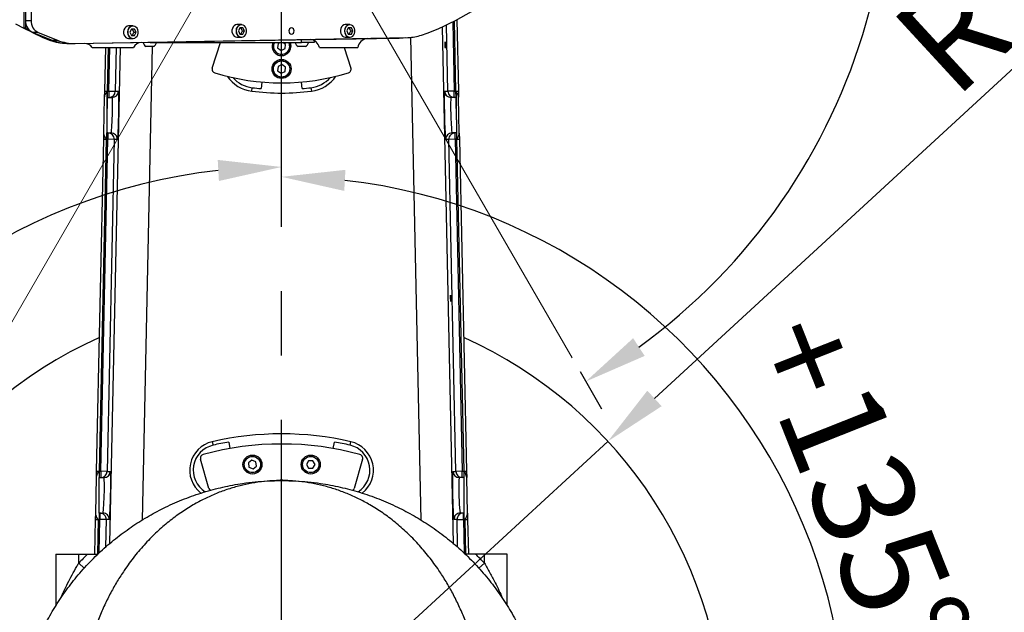
# Model space of a CAD drawing. Units: millimetres. Extents: x 395 to 815, y -13 to 284.
# Drawn here: x 503 to 541, y 166 to 189 of the extents above; entities that cross this region are included whole.
import ezdxf

# ---------------------------------------------------------------- set-up
doc = ezdxf.new("R2010")
doc.units = ezdxf.units.MM
doc.header["$PDSIZE"] = -1
doc.linetypes.add('CENTERX2', pattern=[20.32, 12.7, -2.54, 2.54, -2.54])
doc.layers.add('中心线', color=1, linetype='CENTERX2')
doc.dimstyles.new('标注 20', dxfattribs={"dimtxt": 4, "dimasz": 2.5, "dimexe": 1.25, "dimexo": 0.625, "dimtad": 1, "dimlfac": 20, "dimdsep": 46, "dimtxsty": 'Standard', "dimcen": 2.5, "dimclrd": 3, "dimclre": 3, "dimclrt": 3, "dimadec": 0, "dimazin": 0, "dimtfac": 1, "dimtmove": 0, "dimatfit": 3, "dimfxl": 1, "dimlwd": -3, "dimarcsym": 0})

# ---------------------------------------------------------------- blocks, each defined once
blk = doc.blocks.new('*D141')
at = {"color": 3, "lineweight": -3}
blk.add_arc((512.895, 160.715), 22.683, 96.3181, 218.6819, dxfattribs=at)
at = {"color": 3}
for points in [[(510.422, 182.844), (510.376, 183.676), (512.895, 183.397)], [(494.878, 146.26), (495.499, 146.816), (496.856, 144.676)]]:
    blk.add_solid(points, dxfattribs=at)
at = {"layer": 'Defpoints', "color": 0}
for p in [(512.895, 205.175), (496.856, 176.754), (512.895, 160.715), (512.895, 160.715), (490.389, 138.208)]:
    blk.add_point(p, dxfattribs=at)
at = {"color": 3, "lineweight": -3, "insert": (484.454, 159.819), "char_height": 4, "attachment_point": 1, "rotation": 75.4747}
blk.add_mtext('-135%%d', dxfattribs=at)
blk = doc.blocks.new('*D142')
at = {"color": 3, "lineweight": -3}
blk.add_arc((512.895, 160.715), 22.293, 321.4287, 83.5713, dxfattribs=at)
at = {"color": 3}
for points in [[(515.414, 183.284), (515.368, 182.452), (512.895, 183.008)], [(530.014, 147.093), (530.635, 146.538), (528.658, 144.951)]]:
    blk.add_solid(points, dxfattribs=at)
at = {"layer": 'Defpoints', "color": 0}
for p in [(512.895, 205.175), (528.658, 176.478), (512.895, 160.715), (512.895, 160.715), (535.491, 138.118)]:
    blk.add_point(p, dxfattribs=at)
at = {"color": 3, "lineweight": -3, "insert": (534.967, 178.076), "char_height": 4, "attachment_point": 1, "rotation": 291.6358}
blk.add_mtext('+135%%d', dxfattribs=at)
blk = doc.blocks.new('*D144')
at = {"color": 3, "lineweight": -2}
blk.add_line((500.549, 174.332), (500.228, 173.774), dxfattribs=at)
at = {"color": 3, "lineweight": -3}
blk.add_arc((512.895, 195.715), 24.084, 185.9501, 234.0499, dxfattribs=at)
at = {"color": 3}
for points in [[(489.356, 193.24), (488.524, 193.196), (488.81, 195.715)], [(498.529, 175.868), (498.982, 176.567), (500.853, 174.857)]]:
    blk.add_solid(points, dxfattribs=at)
at = {"layer": 'Defpoints', "color": 0}
for p in [(460.538, 195.715), (512.895, 195.715), (512.895, 195.715), (490.263, 187.477), (500.862, 174.873)]:
    blk.add_point(p, dxfattribs=at)
at = {"color": 3, "lineweight": -3, "insert": (493.911, 188.073), "char_height": 4, "attachment_point": 1, "rotation": 309.9561}
blk.add_mtext('-60%%d', dxfattribs=at)
blk = doc.blocks.new('*D146')
at = {"color": 3, "lineweight": -3}
for p, q in [((550.626, 195.464), (527.606, 174.264)), ((512.895, 160.715), (525.767, 172.57))]:
    blk.add_line(p, q, dxfattribs=at)
at = {"color": 3}
blk.add_solid([(527.324, 174.57), (527.889, 173.957), (525.767, 172.57)], dxfattribs=at)
at = {"layer": 'Defpoints', "color": 0}
for p in [(525.767, 172.57), (512.895, 160.715)]:
    blk.add_point(p, dxfattribs=at)
at = {"color": 3, "lineweight": -3, "insert": (536.735, 188.958), "char_height": 4, "attachment_point": 1, "rotation": 42.6443}
blk.add_mtext('R350', dxfattribs=at)
blk = doc.blocks.new('*D156')
at = {"color": 3, "lineweight": -2}
for p, q in [((494.779, 195.715), (487.644, 195.715)), ((524.67, 175.32), (525.52, 173.847))]:
    blk.add_line(p, q, dxfattribs=at)
at = {"color": 3, "lineweight": -3}
blk.add_arc((512.895, 195.715), 24.001, 305.9709, 174.0291, dxfattribs=at)
at = {"color": 3}
for points in [[(488.608, 198.233), (489.441, 198.19), (488.894, 195.715)], [(526.765, 176.64), (527.219, 175.941), (524.895, 174.93)]]:
    blk.add_solid(points, dxfattribs=at)
at = {"layer": 'Defpoints', "color": 0}
for p in [(508.727, 219.351), (495.404, 195.715), (512.895, 195.715), (524.357, 175.861)]:
    blk.add_point(p, dxfattribs=at)
at = {"color": 3, "lineweight": -3, "insert": (532.105, 214.151), "char_height": 4, "attachment_point": 5, "rotation": 313.8217}
blk.add_mtext('+240%%d', dxfattribs=at)
blk = doc.blocks.new('*D157')
at = {"color": 3, "lineweight": -2}
for p, q in [((512.27, 195.715), (428.726, 195.715)), ((512.27, 160.715), (428.726, 160.715))]:
    blk.add_line(p, q, dxfattribs=at)
at = {"color": 3, "lineweight": -3}
blk.add_line((429.976, 193.215), (429.976, 163.215), dxfattribs=at)
at = {"color": 3}
for points in [[(430.392, 193.215), (429.559, 193.215), (429.976, 195.715)], [(429.559, 163.215), (430.392, 163.215), (429.976, 160.715)]]:
    blk.add_solid(points, dxfattribs=at)
at = {"layer": 'Defpoints', "color": 0}
for p in [(512.895, 195.715), (429.976, 160.715), (512.895, 160.715)]:
    blk.add_point(p, dxfattribs=at)
at = {"color": 3, "insert": (427.351, 178.215), "char_height": 4, "attachment_point": 5, "rotation": 90}
blk.add_mtext('700', dxfattribs=at)

msp = doc.modelspace()

# ---------------------------------------------------------------- linework, layer by layer
at = {"color": 7, "linetype": 'Continuous', "lineweight": 25}
for p, q in [((502.73105, 202.56006), (502.73105, 188.86934)), ((502.78551, 202.56006), (502.78551, 188.86934)), ((502.79379, 202.25467), (502.79379, 189.17473)), ((503.01165, 202.25467), (503.01165, 189.17473)), ((502.79379, 189.17473), (503.01165, 189.17473)), ((519.81095, 189.20407), (519.87122, 186.39184)), ((502.39485, 189.04787), (502.73105, 188.86934)), ((502.78551, 188.86934), (502.73105, 188.86934)), ((502.73105, 188.86934), (503.02432, 188.72828)), ((502.78551, 188.86934), (502.94056, 188.79477)), ((507.0302, 188.9647), (506.86953, 188.9647)), ((506.97296, 188.83854), (506.91299, 188.7147)), ((507.09289, 188.83854), (506.97296, 188.83854)), ((507.07116, 188.7147), (507.01119, 188.83854)), ((507.15285, 188.7147), (507.09289, 188.83854)), ((511.30721, 189.0147), (511.14654, 189.0147)), ((511.24997, 188.88854), (511.19001, 188.7647)), ((511.3699, 188.88854), (511.24997, 188.88854)), ((511.34817, 188.7647), (511.2882, 188.88854)), ((511.42987, 188.7647), (511.3699, 188.88854)), ((515.58443, 189.0147), (515.42376, 189.0147)), ((515.52719, 188.88854), (515.46723, 188.7647)), ((515.64712, 188.88854), (515.52719, 188.88854)), ((515.62539, 188.7647), (515.56542, 188.88854)), ((515.70709, 188.7647), (515.64712, 188.88854)), ((519.23203, 188.9206), (519.66877, 168.54439)), ((519.45413, 186.38435), (519.39814, 188.99683)), ((519.64545, 189.11788), (519.70392, 186.3897)), ((519.77125, 186.3897), (519.71204, 189.15205)), ((503.29801, 188.70054), (503.08015, 188.70054)), ((503.08015, 188.70054), (503.83828, 188.39829)), ((503.09095, 188.69623), (503.47996, 188.50912)), ((503.29801, 188.70054), (504.05613, 188.39829)), ((503.4092, 188.56935), (503.53442, 188.50912)), ((503.53442, 188.50912), (503.47996, 188.50912)), ((503.83828, 188.39829), (504.05613, 188.39829)), ((504.65658, 188.26437), (517.44813, 188.48189)), ((504.75319, 188.26957), (517.88207, 188.51002)), ((506.86953, 188.4647), (507.0302, 188.4647)), ((506.91299, 188.7147), (506.97296, 188.59086)), ((506.97296, 188.59086), (507.09289, 188.59086)), ((507.01119, 188.59086), (507.07116, 188.7147)), ((507.07116, 188.7147), (507.15285, 188.7147)), ((507.09289, 188.59086), (507.15285, 188.7147)), ((511.14654, 188.5147), (511.30721, 188.5147)), ((511.19001, 188.7647), (511.24997, 188.64086)), ((511.24997, 188.64086), (511.3699, 188.64086)), ((511.2882, 188.64086), (511.34817, 188.7647)), ((511.34817, 188.7647), (511.42987, 188.7647)), ((511.3699, 188.64086), (511.42987, 188.7647)), ((513.68235, 188.3147), (513.68235, 188.41785)), ((515.42376, 188.5147), (515.58443, 188.5147)), ((515.46723, 188.7647), (515.52719, 188.64086)), ((515.52719, 188.64086), (515.64712, 188.64086)), ((515.56542, 188.64086), (515.62539, 188.7647)), ((515.62539, 188.7647), (515.70709, 188.7647)), ((515.64712, 188.64086), (515.70709, 188.7647)), ((518.39955, 169.46305), (517.99119, 188.51541)), ((504.50314, 188.26927), (504.72099, 188.26927)), ((504.55927, 188.264), (504.61374, 188.264)), ((505.42355, 188.1147), (507.04834, 188.1147)), ((505.91847, 186.39184), (505.9554, 188.1147)), ((506.05542, 188.1147), (506.01845, 186.3897)), ((506.08577, 186.3897), (506.12274, 188.1147)), ((506.12093, 168.54439), (506.54039, 188.1147)), ((506.37265, 188.1147), (506.33556, 186.38435)), ((507.79066, 188.1497), (507.39014, 169.46305)), ((507.84485, 188.1497), (507.54485, 188.1497)), ((507.57938, 188.1497), (507.57719, 188.14915)), ((507.70735, 188.3147), (507.61658, 188.3147)), ((507.70735, 188.3147), (513.68235, 188.3147)), ((507.8125, 188.14915), (507.81032, 188.1497)), ((510.16044, 187.29906), (510.49044, 188.3147)), ((512.75472, 188.26358), (512.73915, 188.09279)), ((512.73915, 188.09279), (512.87928, 187.99391)), ((512.8654, 188.3147), (512.75472, 188.26358)), ((512.87928, 187.99391), (513.03497, 188.06582)), ((513.05054, 188.23662), (512.93988, 188.3147)), ((513.03497, 188.06582), (513.05054, 188.23662)), ((513.84485, 188.1497), (513.54485, 188.1497)), ((513.57938, 188.1497), (513.57719, 188.14915)), ((514.18235, 188.3147), (513.68235, 188.3147)), ((513.8125, 188.14915), (513.81032, 188.1497)), ((514.18235, 188.38173), (514.18235, 188.3147)), ((514.38798, 188.1147), (515.89774, 188.1147)), ((515.36424, 188.1147), (515.62925, 187.29906)), ((512.75472, 187.36358), (512.73915, 187.19279)), ((512.91041, 187.43549), (512.75472, 187.36358)), ((513.05054, 187.33662), (512.91041, 187.43549)), ((513.03497, 187.16582), (513.05054, 187.33662)), ((512.73915, 187.19279), (512.87928, 187.09391)), ((512.87928, 187.09391), (513.03497, 187.16582)), ((511.71985, 186.38843), (511.73725, 186.52653)), ((512.11045, 186.74895), (512.08771, 186.48914)), ((513.70198, 186.48914), (513.67925, 186.74895)), ((514.05245, 186.52653), (514.06985, 186.38843)), ((505.883, 184.73679), (505.91322, 186.14689)), ((505.91322, 186.14689), (505.91847, 186.39184)), ((505.91847, 186.39184), (506.01845, 186.3897)), ((506.01094, 186.1397), (505.99485, 185.26346)), ((506.01845, 186.3897), (506.01094, 186.1397)), ((506.01094, 186.1397), (506.20802, 186.1397)), ((506.01845, 186.3897), (506.08577, 186.3897)), ((506.08577, 186.3897), (506.33556, 186.38435)), ((506.08577, 186.3897), (506.08577, 186.1397)), ((506.33556, 186.38435), (506.45781, 186.38435)), ((519.33188, 186.38435), (519.45413, 186.38435)), ((519.70392, 186.3897), (519.45413, 186.38435)), ((519.77875, 186.1397), (519.58167, 186.1397)), ((519.70392, 186.1397), (519.70392, 186.3897)), ((519.70392, 186.3897), (519.77125, 186.3897)), ((519.77125, 186.3897), (519.87122, 186.39184)), ((519.77875, 186.1397), (519.77125, 186.3897)), ((519.79485, 185.26346), (519.77875, 186.1397)), ((519.87122, 186.39184), (519.87647, 186.14689)), ((519.9067, 184.73679), (519.87647, 186.14689)), ((505.99485, 185.26346), (505.99485, 184.7397)), ((519.79485, 185.26346), (519.79485, 184.7397)), ((505.87775, 184.49184), (505.883, 184.73679)), ((505.99485, 184.7397), (506.1673, 184.7397)), ((505.99485, 184.4897), (505.99485, 184.7397)), ((506.04505, 184.7397), (506.04505, 184.4897)), ((519.79485, 184.7397), (519.6224, 184.7397)), ((519.74465, 184.4897), (519.74465, 184.7397)), ((519.79485, 184.7397), (519.79485, 184.4897)), ((519.9067, 184.73679), (519.91195, 184.49184)), ((505.59697, 171.39184), (505.87775, 184.49184)), ((505.97772, 184.4897), (505.69694, 171.3897)), ((505.76427, 171.3897), (506.04505, 184.4897)), ((505.87775, 184.49184), (505.97772, 184.4897)), ((506.04505, 184.4897), (505.99485, 184.4897)), ((506.29484, 184.48435), (506.01406, 171.38435)), ((506.29484, 184.48435), (506.04505, 184.4897)), ((506.41709, 184.48435), (506.29484, 184.48435)), ((519.49486, 184.48435), (519.37261, 184.48435)), ((519.74465, 184.4897), (519.49486, 184.48435)), ((519.77564, 171.38435), (519.49486, 184.48435)), ((519.79485, 184.4897), (519.74465, 184.4897)), ((519.74465, 184.4897), (520.02543, 171.3897)), ((519.81197, 184.4897), (519.91195, 184.49184)), ((520.09275, 171.3897), (519.81197, 184.4897)), ((519.91195, 184.49184), (520.19273, 171.39184)), ((510.16169, 172.5533), (510.193, 172.41767)), ((510.80919, 172.54304), (510.85448, 172.28619)), ((514.93521, 172.28619), (514.9805, 172.54304)), ((515.59669, 172.41767), (515.628, 172.5533)), ((510.02852, 170.71078), (509.69772, 171.8644)), ((511.72237, 171.82444), (511.58648, 171.71981)), ((511.58648, 171.71981), (511.60915, 171.54981)), ((511.88092, 171.75907), (511.72237, 171.82444)), ((511.90359, 171.58908), (511.88092, 171.75907)), ((513.95891, 171.80297), (513.87316, 171.65444)), ((514.13041, 171.80297), (513.95891, 171.80297)), ((514.21616, 171.65444), (514.13041, 171.80297)), ((516.09197, 171.8644), (515.76118, 170.71078)), ((505.59172, 171.14689), (505.59697, 171.39184)), ((505.59697, 171.39184), (505.69694, 171.3897)), ((505.69694, 171.3897), (505.69485, 171.31981)), ((505.69485, 171.31981), (505.69485, 171.38654)), ((505.69485, 171.31981), (505.69485, 171.1397)), ((505.69694, 171.3897), (505.76427, 171.3897)), ((505.76427, 171.3897), (505.76427, 171.1397)), ((506.01406, 171.38435), (505.76427, 171.3897)), ((506.01406, 171.38435), (506.13631, 171.38435)), ((511.60915, 171.54981), (511.7677, 171.48445)), ((511.7677, 171.48445), (511.90359, 171.58908)), ((513.87316, 171.65444), (513.95891, 171.50592)), ((513.95891, 171.50592), (514.13041, 171.50592)), ((514.13041, 171.50592), (514.21616, 171.65444)), ((519.65338, 171.38435), (519.77564, 171.38435)), ((520.02543, 171.3897), (519.77564, 171.38435)), ((520.02543, 171.1397), (520.02543, 171.3897)), ((520.02543, 171.3897), (520.09275, 171.3897)), ((520.09275, 171.3897), (520.19273, 171.39184)), ((520.09485, 171.31981), (520.09275, 171.3897)), ((520.09485, 171.38654), (520.09485, 171.31981)), ((520.09485, 171.1397), (520.09485, 171.31981)), ((520.19273, 171.39184), (520.19798, 171.14689)), ((505.56149, 169.73679), (505.59172, 171.14689)), ((505.69485, 171.1397), (505.88652, 171.1397)), ((505.69485, 169.7397), (505.69485, 171.1397)), ((520.09485, 171.1397), (519.90318, 171.1397)), ((520.09485, 169.7397), (520.09485, 171.1397)), ((520.2282, 169.73679), (520.19798, 171.14689)), ((505.52673, 168.1147), (505.55624, 169.49184)), ((505.55624, 169.49184), (505.56149, 169.73679)), ((505.55624, 169.49184), (505.65622, 169.4897)), ((505.65622, 169.4897), (505.62675, 168.1147)), ((505.69485, 169.7397), (505.84579, 169.7397)), ((505.69485, 169.7397), (505.69485, 169.4897)), ((505.72354, 169.4897), (505.69485, 169.4897)), ((505.69514, 168.16459), (505.72354, 169.4897)), ((505.72354, 169.7397), (505.72354, 169.4897)), ((505.97333, 169.48435), (505.72354, 169.4897)), ((505.97333, 169.48435), (505.95003, 168.39692)), ((506.09558, 169.48435), (505.97333, 169.48435)), ((519.81636, 169.48435), (519.69411, 169.48435)), ((519.81636, 169.48435), (520.06615, 169.4897)), ((519.83967, 168.39692), (519.81636, 169.48435)), ((520.09485, 169.7397), (519.9439, 169.7397)), ((520.06615, 169.4897), (520.06615, 169.7397)), ((520.09485, 169.4897), (520.06615, 169.4897)), ((520.06615, 169.4897), (520.09455, 168.16459)), ((520.09485, 169.4897), (520.09485, 169.7397)), ((520.13347, 169.4897), (520.23345, 169.49184)), ((520.16294, 168.1147), (520.13347, 169.4897)), ((520.2282, 169.73679), (520.23345, 169.49184)), ((520.23345, 169.49184), (520.26297, 168.1147)), ((503.99485, 168.1147), (503.99485, 166.09303)), ((503.99485, 168.1147), (504.89485, 168.1147)), ((504.89485, 167.76454), (504.89485, 168.1147)), ((504.89485, 168.1147), (505.24044, 168.1147)), ((505.61733, 168.1147), (505.62815, 168.09709)), ((505.61733, 168.1147), (505.64254, 168.1147)), ((520.17236, 168.1147), (520.14715, 168.1147)), ((520.16101, 168.09548), (520.17236, 168.1147)), ((520.89485, 168.1147), (520.54926, 168.1147)), ((520.89485, 167.76454), (520.89485, 168.1147)), ((521.79485, 168.1147), (520.89485, 168.1147)), ((521.79485, 166.09303), (521.79485, 168.1147)), ((505.10698, 167.56434), (504.89485, 167.76454)), ((520.68271, 167.56434), (520.89485, 167.76454))]:
    msp.add_line(p, q, dxfattribs=at)
at = {"color": 7, "linetype": 'Continuous', "lineweight": 18}
for q in [(500.86188, 174.873), (524.35717, 175.86137)]:
    msp.add_line((512.89485, 195.7147), q, dxfattribs=at)
at = {"color": 1, "linetype": 'Continuous', "lineweight": 25}
for p, q in [((507.70735, 188.31624), (507.70735, 188.3147)), ((513.18535, 188.29889), (513.17751, 188.3147))]:
    msp.add_line(p, q, dxfattribs=at)
at = {"color": 7, "linetype": 'Continuous', "lineweight": 25, "flags": 128}
for points in [[(506.86953, 188.9647), (506.85522, 188.96412), (506.79932, 188.95027), (506.74862, 188.91894), (506.70689, 188.87247), (506.67722, 188.8143), (506.66181, 188.74874), (506.66181, 188.68066), (506.67722, 188.6151), (506.70689, 188.55693), (506.74862, 188.51046), (506.79932, 188.47914), (506.85522, 188.46528), (506.86953, 188.4647)], [(506.82745, 188.7147), (506.83507, 188.6486), (506.85736, 188.5874), (506.89267, 188.53565), (506.93839, 188.49717), (506.99112, 188.47483), (507.04694, 188.47027), (507.10173, 188.48385), (507.15141, 188.51454), (507.19231, 188.56008), (507.22138, 188.61709), (507.23648, 188.68134), (507.23648, 188.74806), (507.22138, 188.81231), (507.19231, 188.86932), (507.15141, 188.91486), (507.10173, 188.94555), (507.04694, 188.95913), (506.99112, 188.95458), (506.93839, 188.93223), (506.89267, 188.89376), (506.85736, 188.842), (506.83507, 188.7808), (506.82745, 188.7147)], [(511.14654, 189.0147), (511.13224, 189.01412), (511.07633, 189.00027), (511.02563, 188.96894), (510.9839, 188.92247), (510.95423, 188.8643), (510.93883, 188.79874), (510.93883, 188.73066), (510.95423, 188.6651), (510.9839, 188.60693), (511.02563, 188.56046), (511.07633, 188.52914), (511.13224, 188.51528), (511.14654, 188.5147)], [(511.10446, 188.7647), (511.11208, 188.6986), (511.13437, 188.6374), (511.16969, 188.58565), (511.2154, 188.54717), (511.26813, 188.52483), (511.32396, 188.52027), (511.37874, 188.53385), (511.42843, 188.56454), (511.46932, 188.61008), (511.4984, 188.66709), (511.5135, 188.73134), (511.5135, 188.79806), (511.4984, 188.86231), (511.46932, 188.91932), (511.42843, 188.96486), (511.37874, 188.99555), (511.32396, 189.00913), (511.26813, 189.00458), (511.2154, 188.98223), (511.16969, 188.94376), (511.13437, 188.892), (511.11208, 188.8308), (511.10446, 188.7647)], [(513.38999, 188.7647), (513.38201, 188.81254), (513.35928, 188.85309), (513.32527, 188.88019), (513.28515, 188.8897), (513.24504, 188.88019), (513.21103, 188.85309), (513.1883, 188.81254), (513.18032, 188.7647), (513.1883, 188.71687), (513.21103, 188.67631), (513.24504, 188.64922), (513.28515, 188.6397), (513.32527, 188.64922), (513.35928, 188.67631), (513.38201, 188.71687), (513.38999, 188.7647)], [(515.42376, 189.0147), (515.40946, 189.01412), (515.35355, 189.00027), (515.30285, 188.96894), (515.26112, 188.92247), (515.23145, 188.8643), (515.21605, 188.79874), (515.21605, 188.73066), (515.23145, 188.6651), (515.26112, 188.60693), (515.30285, 188.56046), (515.35355, 188.52914), (515.40946, 188.51528), (515.42376, 188.5147)], [(515.38168, 188.7647), (515.3893, 188.6986), (515.41159, 188.6374), (515.44691, 188.58565), (515.49262, 188.54717), (515.54535, 188.52483), (515.60118, 188.52027), (515.65596, 188.53385), (515.70565, 188.56454), (515.74654, 188.61008), (515.77562, 188.66709), (515.79072, 188.73134), (515.79072, 188.79806), (515.77562, 188.86231), (515.74654, 188.91932), (515.70565, 188.96486), (515.65596, 188.99555), (515.60118, 189.00913), (515.54535, 189.00458), (515.49262, 188.98223), (515.44691, 188.94376), (515.41159, 188.892), (515.3893, 188.8308), (515.38168, 188.7647)], [(513.26985, 188.1647), (513.26108, 188.24531), (513.23854, 188.3147)]]:
    msp.add_lwpolyline(points, dxfattribs=at)
at = {"color": 7, "linetype": 'Continuous', "lineweight": 25}
for centre, radius in [((512.89485, 187.2647), 0.375), ((512.89485, 187.2647), 0.325), ((512.89485, 187.2647), 0.32), ((511.74503, 171.65444), 0.375), ((511.74503, 171.65444), 0.325), ((511.74503, 171.65444), 0.32), ((514.04466, 171.65444), 0.375), ((514.04466, 171.65444), 0.325), ((514.04466, 171.65444), 0.32)]:
    msp.add_circle(centre, radius, dxfattribs=at)
at = {"color": 1, "linetype": 'Continuous'}
for centre, radius, start, end in [((512.89485, 158.2147), 75.15, 315, 225), ((512.89485, 160.7147), 17.5, 114.239699, 180), ((512.89485, 160.7147), 17.5, 0, 65.760301)]:
    msp.add_arc(centre, radius, start, end, dxfattribs=at)
at = {"color": 7, "linetype": 'Continuous', "lineweight": 25}
for centre, radius, start, end in [((515.34142, 197.62986), 9.5365, 288.805277, 312.137267), ((503.29338, 189.15286), 0.50007, 177.493788, 244.761215), ((503.51123, 189.15286), 0.50007, 177.493788, 244.761215), ((507.05134, 188.73405), 0.23162, 95.237212, 184.791646), ((511.32835, 188.78405), 0.23162, 95.237212, 184.791646), ((515.60557, 188.78405), 0.23162, 95.237212, 184.791646), ((504.50587, 190.06091), 1.79164, 248.123087, 269.912613), ((504.72335, 190.05965), 1.79033, 248.11913, 270.955073), ((507.05134, 188.69535), 0.23162, 175.208354, 264.762788), ((511.32835, 188.74535), 0.23162, 175.208354, 264.762788), ((515.60557, 188.74535), 0.23162, 175.208354, 264.762788), ((517.84768, 190.29455), 1.78486, 271.103892, 288.551324), ((507.69485, 188.37283), 0.26886, 192.485467, 236.088286), ((507.69485, 188.37283), 0.26886, 303.911714, 347.514533), ((512.89485, 188.1647), 0.375, 156.421822, 0), ((512.89485, 188.1647), 0.325, 152.513574, 27.486426), ((512.89485, 188.1647), 0.32, 152.046813, 24.792419), ((513.69485, 188.37283), 0.26886, 192.485467, 236.088286), ((513.69485, 188.37283), 0.26886, 303.911714, 347.514533), ((510.3031, 187.25271), 0.15, 162, 252.971161), ((515.4866, 187.25271), 0.15, 287.028839, 18), ((512.89485, 195.7147), 9, 252.971161, 287.028839), ((511.89485, 187.77745), 1.4, 214.996663, 262.819244), ((511.89485, 187.77745), 1.26081, 222.629771, 262.819244), ((513.89485, 187.77745), 1.26081, 277.180756, 317.370229), ((513.89485, 187.77745), 1.4, 277.180756, 325.003337), ((512.89485, 195.7147), 9.26081, 262.819244, 265), ((512.89485, 195.7147), 9.26081, 275, 277.180756), ((506.01094, 186.0397), 0.1, 90, 99.263727), ((506.0857, 186.38962), 0.24992, 270.016969, 358.79084), ((506.20795, 186.38962), 0.24992, 270.016969, 358.79084), ((512.89485, 195.7147), 9.4, 262.819244, 277.180756), ((519.58175, 186.38962), 0.24992, 181.20916, 269.983031), ((519.704, 186.38962), 0.24992, 181.20916, 269.983031), ((519.77875, 186.0397), 0.1, 80.736273, 90), ((506.04497, 184.48977), 0.24993, 358.755939, 89.982027), ((506.16722, 184.48977), 0.24993, 358.755939, 89.982027), ((519.62247, 184.48977), 0.24993, 90.017973, 181.244061), ((519.74473, 184.48977), 0.24993, 90.017973, 181.244061), ((512.89485, 160.7147), 12.15, 77, 103), ((510.42039, 171.43277), 1.15, 103, 231.93081), ((512.89485, 160.7147), 12.01081, 100, 103), ((512.89485, 160.7147), 12.01081, 77, 80), ((515.36931, 171.43277), 1.15, 308.06919, 77), ((510.42039, 171.43277), 1.01081, 103, 237.610815), ((512.89485, 160.7147), 11.75, 74.740914, 105.259086), ((515.36931, 171.43277), 1.01081, 302.389185, 77), ((509.84191, 171.90575), 0.15, 105.259086, 196), ((515.94778, 171.90575), 0.15, 344, 74.740914), ((505.76419, 171.38962), 0.24992, 270.016969, 358.79084), ((505.88644, 171.38962), 0.24992, 270.016969, 358.79084), ((519.90325, 171.38962), 0.24992, 181.20916, 269.983031), ((520.0255, 171.38962), 0.24992, 181.20916, 269.983031), ((512.89485, 160.52167), 10.5, 90.58432, 92.554853), ((512.89487, 170.73919), 0.3016, 70.400871, 110.800664), ((512.89485, 160.52167), 10.5, 88.666146, 89.41568), ((510.17271, 170.75213), 0.15, 196, 230.41197), ((515.61699, 170.75213), 0.15, 309.58803, 344), ((505.72347, 169.48977), 0.24993, 358.755939, 89.982027), ((505.84572, 169.48977), 0.24993, 358.755939, 89.982027), ((519.94398, 169.48977), 0.24993, 90.017973, 181.244061), ((520.06623, 169.48977), 0.24993, 90.017973, 181.244061), ((512.89485, 160.2147), 11, 134.095429, 136.658242), ((512.89485, 160.2147), 11, 43.341758, 45.904571)]:
    msp.add_arc(centre, radius, start, end, dxfattribs=at)
for centre, major_axis, ratio, start_param, end_param in [((504.60252, 190.76523), (1.9594, 1.59676), 0.98256245, 3.57356522, 4.01997123), ((504.60252, 190.76523), (1.9594, 1.59676), 0.98256245, 3.57356522, 4.01998439), ((504.65698, 190.76523), (1.9594, 1.59676), 0.98256245, 3.57356522, 3.79530617), ((513.99708, 188.02399), (0.27731, 0.29296), 0.98314492, 5.69053008, 6.98161703), ((516.29363, 188.06305), (0.28502, 0.28572), 0.98311983, 0.8607104, 2.217014), ((517.44777, 190.98274), (1.55611, 1.9791), 0.98286865, 3.81646582, 3.94490354), ((504.65698, 190.76523), (1.9594, 1.59676), 0.98256245, 3.94576433, 4.03705104), ((505.10105, 187.87271), (0.27731, 0.29296), 0.98314492, 6.1112425, 6.98161703), ((507.38967, 187.91163), (0.28502, 0.28572), 0.98311983, 0.8607104, 1.81425321), ((506.18766, 185.4397), (0.02041, 0.7), 0.04736319, 3.14297347, 6.28456612), ((506.43745, 185.43435), (0.02039, 0.95), 0.03491273, 3.79370879, 5.75266283), ((506.43745, 185.43435), (0.02039, 0.95), 0.03491273, 5.75266283, 6.28393452), ((519.35224, 185.43435), (-0.02039, 0.95), 0.03491273, 0.42541317, 2.60137501), ((519.35224, 185.43435), (-0.02039, 0.95), 0.03491273, 6.28243609, 6.70859848), ((519.60203, 185.4397), (-0.02041, 0.7), 0.04736319, 6.28180449, 9.42339715), ((506.11595, 170.43435), (0.02039, 0.95), 0.03491273, 5.75266283, 6.28393452), ((519.67375, 170.43435), (-0.02039, 0.95), 0.03491273, 6.28243609, 6.70859848), ((505.86616, 170.4397), (0.02041, 0.7), 0.04736319, 3.14297347, 6.28456612), ((506.11595, 170.43435), (0.02039, 0.95), 0.03491273, 3.79370879, 5.75266283), ((519.67375, 170.43435), (-0.02039, 0.95), 0.03491273, 0.42541317, 2.60137501), ((519.92354, 170.4397), (-0.02041, 0.7), 0.04736319, 6.28180449, 9.42339715), ((506.11595, 170.43435), (0.02039, 0.95), 0.03491273, 3.14234187, 3.79370879), ((519.67375, 170.43435), (-0.02039, 0.95), 0.03491273, 2.60137501, 3.14084344)]:
    msp.add_ellipse(centre, major_axis=major_axis, ratio=ratio, start_param=start_param, end_param=end_param, dxfattribs=at)
for centre in [(519.35347, 188.2147), (519.56781, 178.2147)]:
    msp.add_ellipse(centre, major_axis=(-0.00268, 0.125), ratio=0.03491273, dxfattribs=at)
at = {"color": 1, "linetype": 'Continuous', "lineweight": 25}
for centre, major_axis, start_param, end_param in [((506.43745, 185.43435), (0.02039, 0.95), 3.14234187, 3.79370879), ((519.35224, 185.43435), (-0.02039, 0.95), 2.60137501, 3.14084344)]:
    msp.add_ellipse(centre, major_axis=major_axis, ratio=0.03491273, start_param=start_param, end_param=end_param, dxfattribs=at)
at = {"color": 7, "linetype": 'Continuous', "lineweight": 25}
for points, knots in [([(505.91322, 186.14689), (505.91692, 186.17352), (505.92731, 186.24831), (505.96839, 186.31245), (505.99485, 186.35376)], [0, 0, 0, 0, 0.356030165, 1, 1, 1, 1]), ([(505.99485, 186.35376), (505.99485, 186.32601), (505.99485, 186.27051), (505.99485, 186.20201), (505.99485, 186.15484), (505.99485, 186.13929), (505.99485, 186.13853), (505.99485, 186.1384)], [0, 0, 0, 0, 0.237740632, 0.475450995, 0.712933851, 0.95014261, 1, 1, 1, 1]), ([(505.99485, 186.1384), (505.99485, 186.13273), (505.99485, 186.1214), (505.99485, 186.04399), (505.99485, 185.95399), (505.99485, 185.86637), (505.99485, 185.76652), (505.99485, 185.65756), (505.99485, 185.54242), (505.99485, 185.4091), (505.99485, 185.31691), (505.99485, 185.26346)], [0, 0, 0, 0, 0.15865696, 0.3173156, 0.40993927, 0.50256242, 0.59509159, 0.68762035, 0.78004482, 0.87246916, 1, 1, 1, 1]), ([(519.87647, 186.14689), (519.87277, 186.17352), (519.86238, 186.24831), (519.8213, 186.31245), (519.79485, 186.35376)], [0, 0, 0, 0, 0.35603016, 1, 1, 1, 1]), ([(519.79485, 186.1384), (519.79485, 186.14119), (519.79485, 186.14677), (519.79485, 186.19032), (519.79485, 186.25443), (519.79485, 186.31375), (519.79485, 186.34771), (519.79485, 186.35376)], [0, 0, 0, 0, 0.23695678, 0.47392928, 0.71106719, 0.94847046, 1, 1, 1, 1]), ([(519.79485, 185.26346), (519.79485, 185.33031), (519.79485, 185.46401), (519.79485, 185.63854), (519.79485, 185.77256), (519.79485, 185.87167), (519.79485, 185.95821), (519.79485, 186.0305), (519.79485, 186.08528), (519.79485, 186.12861), (519.79485, 186.1348), (519.79485, 186.1384)], [0, 0, 0, 0, 0.158669613, 0.317339347, 0.40970091, 0.502062896, 0.594483811, 0.686905245, 0.779429709, 0.871954557, 1, 1, 1, 1]), ([(505.97772, 184.4897), (505.9776, 184.4899), (505.96147, 184.51667), (505.92968, 184.57032), (505.89083, 184.65194), (505.88546, 184.71008), (505.883, 184.73679)], [0, 0, 0, 0, 0.0026418, 0.35019954, 0.70140326, 1, 1, 1, 1]), ([(519.81197, 184.4897), (519.81209, 184.4899), (519.82823, 184.51667), (519.86002, 184.57032), (519.89886, 184.65194), (519.90423, 184.71008), (519.9067, 184.73679)], [0, 0, 0, 0, 0.0026418, 0.35019954, 0.70140326, 1, 1, 1, 1]), ([(505.59172, 171.14689), (505.59532, 171.17348), (505.60304, 171.23033), (505.64437, 171.30945), (505.6779, 171.36066), (505.69485, 171.38654)], [0, 0, 0, 0, 0.30288171, 0.64765022, 1, 1, 1, 1]), ([(520.19798, 171.14689), (520.19437, 171.17348), (520.18666, 171.23033), (520.14533, 171.30945), (520.11179, 171.36066), (520.09485, 171.38654)], [0, 0, 0, 0, 0.30288171, 0.64765022, 1, 1, 1, 1]), ([(503.53073, 165.27175), (503.65045, 165.49582), (503.89006, 165.94423), (504.30008, 166.56693), (504.75698, 167.17192), (505.26557, 167.74972), (505.82451, 168.29631), (506.41376, 168.79319), (507.02845, 169.23982), (507.66382, 169.6356), (508.33994, 169.99291), (509.05658, 170.30588), (509.81288, 170.56954), (510.58109, 170.77367), (511.26299, 170.90086), (511.85322, 170.97383), (512.30098, 171.00776), (512.62525, 171.01918), (512.79869, 171.02135), (512.86226, 171.02164), (512.88538, 171.02167), (512.89364, 171.02167), (512.89485, 171.02167)], [0, 0, 0, 0, 0.05904008, 0.11815192, 0.17720588, 0.24231354, 0.30764056, 0.37311442, 0.43862841, 0.50404821, 0.56921795, 0.64141281, 0.71372547, 0.78604698, 0.85825394, 0.90403866, 0.94982347, 0.98210862, 0.99361482, 0.99772096, 0.99966593, 1, 1, 1, 1]), ([(512.89485, 171.02167), (512.89383, 171.02167), (512.89059, 171.02167), (512.87711, 171.02166), (512.8222, 171.02145), (512.59192, 171.01785), (512.21424, 170.99325), (511.72298, 170.92382), (511.25408, 170.8234), (510.78654, 170.68836), (510.32156, 170.51781), (509.8605, 170.31091), (509.39146, 170.05985), (508.9169, 169.75965), (508.44017, 169.40522), (507.97468, 169.00208), (507.52346, 168.54803), (507.09022, 168.0413), (506.72095, 167.53809), (506.41071, 167.05327), (506.15322, 166.59991), (505.91189, 166.11759), (505.68912, 165.60567), (505.48751, 165.06416), (505.29892, 164.4592), (505.13283, 163.78566), (505.01434, 163.1184), (504.94265, 162.51045), (504.90256, 161.97233), (504.89742, 161.60517), (504.89485, 161.42167)], [0, 0, 0, 0, 0.00027395, 0.00087751, 0.0036412, 0.01511425, 0.06311593, 0.10575799, 0.14841675, 0.19105801, 0.23435163, 0.27766394, 0.32095569, 0.3687181, 0.41650913, 0.46426653, 0.51330901, 0.56238996, 0.61142286, 0.64651065, 0.68161718, 0.71670112, 0.75263729, 0.78859915, 0.82452956, 0.86783163, 0.91112951, 0.94074655, 0.97038629, 1, 1, 1, 1]), ([(520.89485, 161.42167), (520.89241, 161.60041), (520.88753, 161.95803), (520.84947, 162.48253), (520.78992, 163.00113), (520.70699, 163.51123), (520.60212, 164.0116), (520.46964, 164.52614), (520.30661, 165.05039), (520.11081, 165.57954), (519.89122, 166.08879), (519.64908, 166.57672), (519.38578, 167.04242), (519.07463, 167.52938), (518.71063, 168.02648), (518.29006, 168.52145), (517.84434, 168.97458), (517.37573, 169.38463), (516.88634, 169.75083), (516.40512, 170.05594), (515.93612, 170.3073), (515.48226, 170.51185), (515.01988, 170.68286), (514.55009, 170.81993), (514.07401, 170.9227), (513.57789, 170.99309), (513.19777, 171.01785), (512.96749, 171.02145), (512.91258, 171.02166), (512.89911, 171.02167), (512.89586, 171.02167), (512.89485, 171.02167)], [0, 0, 0, 0, 0.02884141, 0.05770688, 0.08655128, 0.11618584, 0.14584225, 0.17548004, 0.21053106, 0.2456113, 0.28066755, 0.31663023, 0.35261736, 0.38858431, 0.43629177, 0.48404354, 0.53175964, 0.58084171, 0.6299605, 0.6790482, 0.72167984, 0.76433113, 0.80696455, 0.85026491, 0.89358362, 0.93688483, 0.98488594, 0.99635884, 0.9991225, 0.99972605, 1, 1, 1, 1]), ([(512.90532, 171.02166), (512.91008, 171.02166), (512.92971, 171.02164), (512.99101, 171.02135), (513.16444, 171.01918), (513.48871, 171.00775), (513.93647, 170.97383), (514.5267, 170.90086), (515.2086, 170.77367), (515.97681, 170.56954), (516.73312, 170.30588), (517.44975, 169.99291), (518.12587, 169.6356), (518.76124, 169.23982), (519.37593, 168.79319), (519.96518, 168.29631), (520.52412, 167.74972), (521.03272, 167.17192), (521.48962, 166.56693), (521.89963, 165.94423), (522.13924, 165.49582), (522.25897, 165.27175)], [0, 0, 0, 0, 0.00131594, 0.00542605, 0.01694335, 0.04925967, 0.09508867, 0.14091759, 0.21319425, 0.28558557, 0.35796804, 0.43023258, 0.49546523, 0.56094819, 0.62652542, 0.69206247, 0.75745256, 0.82262306, 0.88173403, 0.94090293, 1, 1, 1, 1]), ([(505.65622, 169.4897), (505.6561, 169.4899), (505.63997, 169.51667), (505.60817, 169.57032), (505.56933, 169.65194), (505.56396, 169.71008), (505.56149, 169.73679)], [0, 0, 0, 0, 0.0026418, 0.35019954, 0.70140326, 1, 1, 1, 1]), ([(520.13347, 169.4897), (520.13359, 169.4899), (520.14973, 169.51667), (520.18152, 169.57032), (520.22037, 169.65194), (520.22573, 169.71008), (520.2282, 169.73679)], [0, 0, 0, 0, 0.002641804, 0.350199538, 0.701403256, 1, 1, 1, 1]), ([(505.24044, 168.1147), (505.26153, 168.1147), (505.33565, 168.1147), (505.46412, 168.1147), (505.56582, 168.1147), (505.61733, 168.1147)], [0, 0, 0, 0, 0.16412075, 0.57662098, 1, 1, 1, 1]), ([(520.54926, 168.1147), (520.53221, 168.1147), (520.4602, 168.1147), (520.33151, 168.1147), (520.2259, 168.1147), (520.17236, 168.1147)], [0, 0, 0, 0, 0.13263784, 0.56026639, 1, 1, 1, 1]), ([(504.17475, 166.36471), (504.17496, 166.3652), (504.21444, 166.45792), (504.30635, 166.66086), (504.45615, 166.97289), (504.62618, 167.29981), (504.77592, 167.56652), (504.86846, 167.72061), (504.89485, 167.76454)], [0, 0, 0, 0, 0.0011564, 0.21640322, 0.43519749, 0.66914419, 0.90567471, 1, 1, 1, 1]), ([(520.89485, 167.76454), (520.96974, 167.63762), (521.12074, 167.38176), (521.31076, 167.01852), (521.47253, 166.68448), (521.5686, 166.4727), (521.61271, 166.36968), (521.61601, 166.36197)], [0, 0, 0, 0, 0.27058954, 0.54550559, 0.76242016, 0.98220639, 1, 1, 1, 1])]:
    msp.add_open_spline(points, degree=3, knots=knots, dxfattribs=at)
at = {"layer": '中心线'}
msp.add_line((512.89485, 160.7147), (512.89485, 205.1751), dxfattribs=at)

# ---------------------------------------------------------------- dimensions: what is measured, and where the dimension line sits
at = {"lineweight": -3}
dim = msp.add_angular_dim_3p(base=(508.72719, 219.35066), center=(512.89485, 195.7147), p1=(495.40404, 195.7147), p2=(524.35717, 175.86137), text='+<>', dimstyle='标注 20', override={"dimgap": 0.625, "dimtad": 1, "dimlfac": 20, "dimpost": '<>', "dimse1": 0, "dimse2": 0, "dimsd1": 0, "dimsd2": 0, "dimadec": 0, "dimtofl": 1, "dimtvp": 0.1}, dxfattribs=at)
dim.commit()
dim.dimension.update_dxf_attribs({"geometry": '*D156', "text_midpoint": (530.21122, 212.33309), "dimtype": 165})
for base, line1, line2, text, picture, middle in [((496.85582, 176.75373), ((512.89485, 205.1751), (512.89485, 160.7147)), ((490.38864, 138.20849), (512.89485, 160.7147)), '-<>', '*D141', (490.93724, 166.40366)), ((528.65841, 176.47827), ((535.49136, 138.11819), (512.89485, 160.7147)), ((512.89485, 205.1751), (512.89485, 160.7147)), '+<>', '*D142', (533.61728, 168.93425)), ((490.26294, 187.47736), ((460.53774, 195.7147), (512.89485, 195.7147)), ((500.86188, 174.873), (512.89485, 195.7147)), '-<>', '*D144', (494.4333, 180.2477))]:
    dim = msp.add_angular_dim_2l(base=base, line1=line1, line2=line2, text=text, dimstyle='标注 20', override={"dimtxt": 4}, dxfattribs=at)
    dim.commit()
    dim.dimension.update_dxf_attribs({"geometry": picture, "text_midpoint": middle, "dimtype": 162})
dim = msp.add_radius_dim(center=(512.89485, 160.7147), mpoint=(525.76739, 172.56998), dimstyle='标注 20', override={"dimtxt": 4}, dxfattribs=at)
dim.commit()
dim.dimension.update_dxf_attribs({"geometry": '*D146', "text_midpoint": (545.01722, 190.29857), "dimtype": 164})
dim = msp.add_linear_dim(base=(429.97558, 160.7147), p1=(512.89485, 195.7147), p2=(512.89485, 160.7147), angle=90, dimstyle='标注 20')
dim.commit()
dim.dimension.update_dxf_attribs({"geometry": '*D157', "text_midpoint": (427.35058, 178.2147)})

doc.saveas('drawing.dxf')
